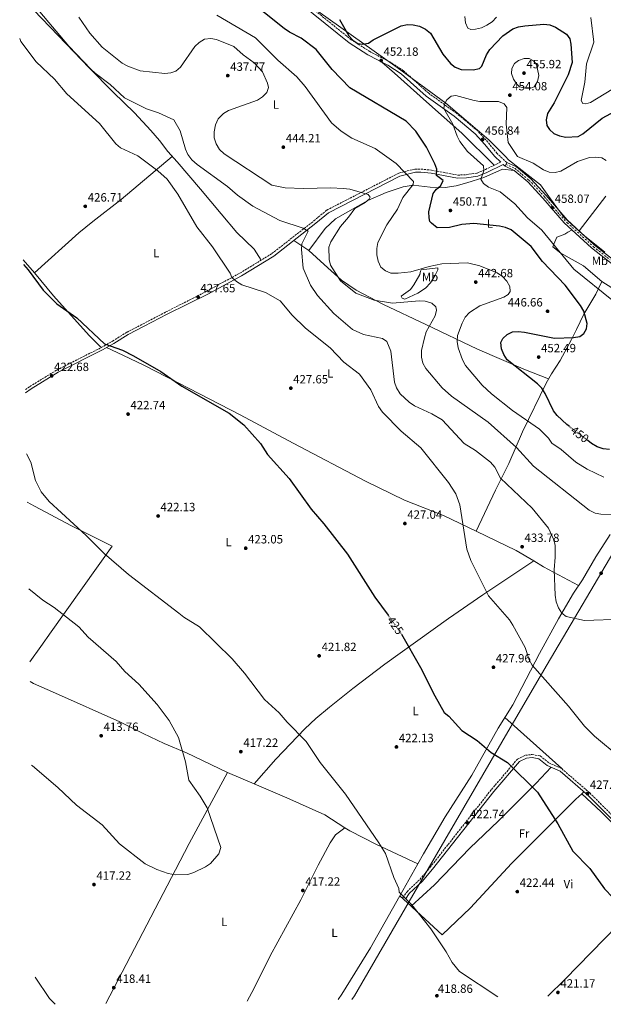
# Model space of a CAD drawing. Units: metres. Extents: x 615184 to 618682, y 4673859 to 4676228.
# Drawn here: x 615209 to 615696, y 4673859 to 4674681 of the extents above; entities that cross this region are included whole.
import ezdxf
from ezdxf.enums import TextEntityAlignment as Align

# ---------------------------------------------------------------- set-up
doc = ezdxf.new("R2010")
doc.units = ezdxf.units.M
doc.header["$MEASUREMENT"] = 0
for name, pattern in [('DGN Style 3', [2.435890702152634, 1.739921930109024, -0.6959687720436097]), ('DGN Style 4', [2.7856150101045474, 1.391937544087219, -0.6959687720436097, 0.001739921930109024, -0.6959687720436097]), ('DGN Style 5', [1.217945351076317, 0.5219765790327072, -0.6959687720436097])]:
    doc.linetypes.add(name, pattern=pattern)
for name, color, linetype, lineweight in [('Camino', 7, 'DGN Style 3', 0), ('Cota de curva de nivel directora', 7, 'Continuous', 0), ('Cota de punto acotado terreno', 7, 'Continuous', 0), ('Curva de nivel directora', 30, 'Continuous', 30), ('Curva de nivel directora no vista', 30, 'DGN Style 5', 30), ('Curva de nivel intermedia', 30, 'Continuous', 0), ('Eje pista sin pavimentar', 7, 'DGN Style 4', 0), ('Etiqueta de uso rústico', 92, 'Continuous', 0), ('Límite de municipio', 7, 'Continuous', 0), ('Línea de cambio de uso (parcela vista)', 92, 'Continuous', 0), ('Línea de pista sin pavimentar', 7, 'Continuous', 0), ('Margen derecho', 7, 'Continuous', 0), ('Pista sin pavimentar', 9, 'Continuous', 0), ('Punto acotado terreno (símbolo)', 7, 'Continuous', 0)]:
    doc.layers.add(name, color=color, linetype=linetype, lineweight=lineweight)
doc.styles.add('Style-Arial', font='arial.ttf')

# ---------------------------------------------------------------- blocks, each defined once
blk = doc.blocks.new('5PATER')
at = {"layer": 'Punto acotado terreno (símbolo)', "linetype": 'Continuous', "lineweight": 0}
h = blk.add_hatch(color=51, dxfattribs=at)
edge = h.paths.add_edge_path()
edge.add_ellipse((0, 0), major_axis=(-0.1095731443231308, -0.1110710700762829), ratio=0.9994222409660317, start_angle=0, end_angle=360)

msp = doc.modelspace()

# ---------------------------------------------------------------- linework, layer by layer
at = {"layer": 'Camino', "color": 7, "linetype": 'DGN Style 3', "lineweight": 0}
for points in [[(615615.0100000014, 4674561.750000001, 455.5800000000018), (615606.9200000021, 4674569.25, 456.1499999999943), (615599.1799999995, 4674578.810000001, 456.5700000000071), (615590.8099999988, 4674588.06, 456.199999999997), (615572.9499999997, 4674602.95, 454.9700000000012), (615549.8400000001, 4674619.489999998, 453.7400000000054), (615528.7899999992, 4674638.370000001, 453.1300000000047), (615517.2800000003, 4674645.79, 452.8200000000069), (615500.7600000022, 4674654.350000002, 450.5399999999936), (615485.1999999987, 4674664.170000002, 449.6699999999983), (615445.4200000014, 4674696.250000001, 451.2899999999937)], [(615213.3899999995, 4674372.199999999, 421.5299999999989), (615217.0899999987, 4674374.820000002, 421.3899999999995), (615239.5100000021, 4674388.570000002, 423.4100000000035), (615276.6899999998, 4674407.31, 423.4100000000035), (615286.0700000009, 4674412.66, 424.5700000000071), (615298.1299999974, 4674420.199999999, 424.9600000000065), (615311.5100000018, 4674426.980000001, 424.5099999999948), (615330.5699999989, 4674437.02, 425.7400000000052), (615364.4299999997, 4674454.300000002, 427.550000000003), (615392.3799999984, 4674469.420000004, 430.1399999999995), (615419.0199999994, 4674485.780000002, 432.6499999999942), (615454.0200000001, 4674513.050000002, 435.8300000000018), (615464.7800000003, 4674522.050000003, 437.3600000000006), (615524.8399999996, 4674552.949999999, 445.2599999999947), (615538.4099999995, 4674556.239999999, 447.1699999999984), (615543.3299999969, 4674556.250000001, 447.979999999996), (615552.2199999985, 4674555.360000002, 449.0099999999949), (615573.9800000001, 4674551.239999999, 452.3300000000017), (615581.0299999998, 4674551.520000001, 453.1000000000058), (615590.2099999997, 4674552.980000001, 453.9199999999983), (615597.1700000024, 4674555.859999999, 454.8399999999967), (615609.98, 4674562.13, 455.179999999993)], [(615528.399999998, 4673948.350000002, 420.0000000000001), (615531.760000002, 4673953.25, 420.1499999999942), (615542.5699999991, 4673963.460000001, 420.5299999999989), (615551.0699999996, 4673973.61, 421.1300000000047), (615602.2399999973, 4674038.550000002, 424.1699999999984), (615623.9799999989, 4674063.890000002, 425.8399999999965), (615630.6199999996, 4674067.080000004, 426.2200000000012), (615636.2600000012, 4674067.690000001, 426.6699999999984), (615642.8700000006, 4674066.570000002, 426.9799999999959), (615650.0900000002, 4674060.770000001, 426.9799999999959), (615660.7899999978, 4674055.91, 427.509999999995), (615684.2800000019, 4674035.61, 427.3600000000007), (615731.129999999, 4673988.830000003, 427.1300000000048), (615780.4400000017, 4673941.800000002, 427.9600000000063), (615817.2500000005, 4673906.11, 428.0399999999937), (615833.3199999993, 4673890.510000004, 427.1300000000048), (615851.2299999997, 4673872.910000001, 427.5800000000019), (615853.629999998, 4673870.66, 427.6699999999984), (615854.8599999996, 4673869.489999999, 427.7100000000065)]]:
    msp.add_polyline3d(points, dxfattribs=at)
at = {"layer": 'Curva de nivel directora', "color": 30, "linetype": 'Continuous', "lineweight": 30, "flags": 128}
for points, elevation in [([(615667.2699999998, 4674341.430000001), (615665.01, 4674343.15), (615657.1299999988, 4674350.689999999), (615653.9799999995, 4674354.57), (615647.1199999996, 4674368.949999999), (615644.129999999, 4674373.480000002), (615640.7299999993, 4674377.160000001), (615615.4099999992, 4674396.980000001), (615612.4099999996, 4674401.58), (615610.7199999997, 4674406.350000001), (615610.1599999988, 4674411.59), (615611.769999998, 4674414.9), (615615.2899999986, 4674418.09), (615619.7599999988, 4674420.32), (615624.5299999987, 4674420.710000002), (615629.7500000001, 4674420.28), (615654.7699999985, 4674415.040000001), (615670.7700000001, 4674415.670000001), (615675.8300000007, 4674416.550000002), (615679.2199999992, 4674419.060000001), (615681.5500000004, 4674422.910000001), (615682.0199999998, 4674427.310000002), (615679.3399999999, 4674437.590000002), (615676.6199999996, 4674442.340000002), (615663.669999999, 4674459.36), (615644.9200000003, 4674479.000000001), (615635.4499999998, 4674491.650000001), (615618.5699999997, 4674505.690000001), (615613.9499999996, 4674507.600000001), (615608.9499999996, 4674508.680000001), (615587.4999999985, 4674510.830000003), (615577.3599999996, 4674510.09), (615567.1799999984, 4674507.369999999), (615556.91, 4674507.350000001), (615552.0899999987, 4674511.060000002), (615550.8599999994, 4674512.57), (615550.0999999995, 4674515.66), (615550.0700000003, 4674520.66), (615553.66, 4674535.880000002), (615556.1799999991, 4674539.2), (615560.0999999996, 4674542.650000001), (615561.919999999, 4674546.630000001), (615556.4099999993, 4674550.77), (615556.6500000008, 4674556.050000002), (615555.0599999994, 4674560.570000002), (615548.0199999985, 4674574.660000003), (615539.1600000004, 4674587.82), (615530.9599999995, 4674596.300000001), (615484.0099999995, 4674624.060000001), (615469.2499999985, 4674639.29), (615455.8499999986, 4674656.08), (615443.5499999984, 4674665.58), (615433.6899999991, 4674670.5), (615429.3899999985, 4674673.560000001), (615396.3799999993, 4674699.99)], 450), ([(615475.4499999988, 4674681.100000001), (615483.1099999989, 4674667.54), (615486.5599999999, 4674663.79), (615490.7699999989, 4674661), (615494.7599999986, 4674660.41), (615499.6400000004, 4674661.470000002), (615503.5999999987, 4674664.25), (615526.8099999989, 4674675.870000001), (615532.0199999991, 4674676.930000001), (615537.0199999991, 4674676.730000001), (615542.2699999996, 4674675.570000002), (615547.2299999995, 4674672.970000002), (615551.3499999989, 4674669.690000001)], 450), ([(615551.3499999989, 4674669.690000001), (615561.7000000001, 4674652.210000002), (615568.1299999984, 4674644.310000002), (615572.0299999987, 4674641.189999999), (615576.9399999996, 4674639.5), (615586.98, 4674639.100000001), (615592.1399999987, 4674640.080000001), (615594.079999999, 4674642.170000001), (615598.2000000007, 4674651.74), (615600.9099999996, 4674655.939999999), (615611.7500000002, 4674667.570000002), (615620.159999999, 4674673.190000001), (615624.8300000004, 4674674.970000003), (615630.1700000003, 4674675.850000001), (615645.8899999983, 4674677.130000002), (615650.8700000005, 4674676.690000001), (615655.7099999995, 4674674.640000002), (615664.8600000005, 4674668.890000001), (615667.5699999994, 4674665.090000001), (615668.4999999992, 4674660.52), (615669.4299999991, 4674645.160000003), (615666.2599999995, 4674634.910000001), (615654.4499999988, 4674611.420000002), (615648.9999999995, 4674602.53), (615647.739999999, 4674597.42), (615648.4499999996, 4674592.520000001), (615650.62, 4674589.430000001), (615654.3300000004, 4674586.09), (615659.1099999992, 4674583.930000001), (615664.2099999998, 4674582.830000001), (615674.4400000003, 4674583.58), (615678.3799999988, 4674585.750000001), (615694.5900000005, 4674598.609999999), (615712.5599999991, 4674608.380000002)], 450), ([(615211.6799999997, 4674476.670000002), (615215.6899999996, 4674472.120000001), (615228.1699999986, 4674455.150000001), (615239.6999999998, 4674443.850000001), (615256.2600000004, 4674432.080000003), (615279.41, 4674410.440000001), (615294.2899999997, 4674405.060000001), (615303.4599999984, 4674400.49), (615326.2999999997, 4674387.230000001), (615343.8599999994, 4674375.090000002), (615383.2799999989, 4674352.600000001), (615395.4699999996, 4674342.770000001), (615409.4899999986, 4674327.12), (615415.2699999989, 4674317.940000001), (615433.5199999991, 4674298.17), (615451.6699999988, 4674272.4), (615462.3499999985, 4674260.29), (615482.17, 4674234.900000001), (615505.0299999992, 4674199.130000001), (615515.9399999991, 4674183.9)], 425), ([(615700.5999999987, 4674322.189999999), (615695.3799999994, 4674322.9), (615690.3399999992, 4674324.529999999), (615685.6699999999, 4674327.340000001), (615682.5099999993, 4674329.770000001)], 450), ([(615527.1199999995, 4674168.270000001), (615527.209999999, 4674168.140000001), (615543.0699999998, 4674140.410000001), (615554.8499999992, 4674116.66), (615562.6599999989, 4674102.830000001), (615566.5599999994, 4674099.609999999), (615577.5000000005, 4674087.810000001), (615590.3899999985, 4674079.27), (615602.0499999995, 4674069.360000002), (615615.5700000002, 4674061.010000001), (615640.7000000002, 4674036.400000001), (615657.6599999985, 4674009.880000001), (615670.1699999989, 4673987.12), (615684.4099999992, 4673972.45), (615696.4799999992, 4673955.640000002), (615703.3500000001, 4673948.390000001), (615713.8499999989, 4673939.390000002), (615731.9600000004, 4673923.420000002), (615772.3899999983, 4673875.780000002), (615783.3000000003, 4673868.310000001)], 425)]:
    msp.add_lwpolyline(points, dxfattribs=dict(at, elevation=elevation))
at = {"layer": 'Curva de nivel directora no vista', "color": 30, "linetype": 'DGN Style 5', "lineweight": 30, "flags": 128}
for points, elevation in [([(615682.5099999993, 4674329.770000001), (615667.2699999998, 4674341.430000001)], 450), ([(615515.9399999991, 4674183.9), (615527.1199999995, 4674168.270000001)], 425)]:
    msp.add_lwpolyline(points, dxfattribs=dict(at, elevation=elevation))
at = {"layer": 'Curva de nivel intermedia', "color": 30, "linetype": 'Continuous', "lineweight": 0, "flags": 128}
for points, elevation in [([(615225.4800000018, 4674687.569999999), (615249.5000000012, 4674658.749999999), (615267.9300000002, 4674639.769999998), (615271.4400000017, 4674636.21), (615284.2000000001, 4674626.71), (615296.1300000015, 4674615.609999998), (615314.3700000006, 4674606.470000001), (615324.3399999995, 4674603.300000001), (615337.1400000004, 4674597.42), (615342.4500000011, 4674588.31), (615346.8800000013, 4674572.9), (615349.0000000002, 4674568.37), (615352.1800000009, 4674564.060000001), (615356.5500000007, 4674559.99), (615381.9800000002, 4674541.720000001), (615390.3700000012, 4674534.48), (615403.2400000013, 4674525.249999999), (615420.9599999996, 4674515.829999999), (615425.5700000008, 4674513.310000001), (615445.0800000017, 4674507.060000001), (615449.350000001, 4674504.460000002), (615443.9400000017, 4674493.789999999), (615443.8500000001, 4674489.26), (615445.2000000002, 4674473.67), (615451.2199999995, 4674459.349999999), (615457.1300000015, 4674450.890000001), (615470.7500000005, 4674435.720000001), (615486.2500000015, 4674422.350000001), (615495.560000001, 4674418.09), (615511.2499999999, 4674414.989999999), (615514.8700000007, 4674412.49), (615518.1699999999, 4674404.199999998), (615521.2200000009, 4674378.410000001), (615523.0000000001, 4674373.739999999), (615526.1699999997, 4674368.810000001), (615533.6399999995, 4674361.630000001), (615537.9500000012, 4674358.56), (615552.5800000007, 4674352.02), (615561.1900000004, 4674346.869999998), (615579.5600000013, 4674327.279999998), (615588.8100000005, 4674321.55), (615601.2800000006, 4674311.769999999), (615605, 4674307.439999999), (615609.6200000001, 4674298.38), (615636.0900000012, 4674273.369999998), (615649.7999999997, 4674256.630000001), (615654.0900000012, 4674247.519999999), (615655.2699999993, 4674242.449999999), (615655.4300000002, 4674232.349999999), (615654.4000000019, 4674221.84), (615655.4000000011, 4674200.59), (615656.2400000015, 4674195.09), (615658.1000000011, 4674190.249999999), (615660.8400000016, 4674185.800000001), (615664.6400000014, 4674182.98), (615679.9099999998, 4674179.459999999), (615711.2000000001, 4674180.760000001)], 435.0000000000001), ([(615257.9900000005, 4674683.01), (615267.1400000012, 4674669.749999999), (615277.49, 4674657.92), (615294.16, 4674644.619999998), (615298.8300000015, 4674642.260000001), (615309.0500000007, 4674638.119999998), (615329.6900000004, 4674636.009999999), (615334.6600000015, 4674636.539999999), (615338.9599999997, 4674637.869999998), (615342.6900000003, 4674641.199999998), (615354.7699999993, 4674658.51), (615358.3700000001, 4674661.99), (615362.6500000004, 4674664.67), (615367.9400000012, 4674665.359999998), (615372.9099999999, 4674664.429999999), (615387.3899999994, 4674658.470000001), (615395.0499999993, 4674651.619999999), (615404.1800000002, 4674644.929999999), (615411.2099999997, 4674637.399999999), (615415.4800000011, 4674627.91), (615416.1600000006, 4674624.260000001), (615414.7000000011, 4674620.119999998), (615411.3000000014, 4674616.46), (615407.0099999999, 4674613.88), (615382.8099999996, 4674605.220000002), (615378.5300000014, 4674602.710000001), (615374.1200000015, 4674598.119999998), (615371.940000002, 4674593.140000001), (615370.8700000015, 4674587.409999999), (615370.9299999997, 4674582.4), (615372.4900000019, 4674577.359999999), (615375.2600000014, 4674572.710000001), (615379.2500000012, 4674569.08), (615419.0500000007, 4674542.75), (615429.9800000008, 4674540.689999999), (615445.4000000014, 4674539.949999999), (615468.2400000005, 4674540.699999998), (615478.510000001, 4674540.169999998), (615484.07, 4674539.429999999), (615499.2500000013, 4674535.15), (615500.9500000001, 4674532.939999999), (615500.150000002, 4674531.160000001), (615496.9400000002, 4674528.329999999), (615488.0900000011, 4674523.42), (615483.0599999996, 4674516.179999998), (615476.2100000011, 4674508.440000001), (615468.1599999999, 4674495.670000001), (615466.420000001, 4674490.970000001), (615466.7500000017, 4674480.82), (615467.9800000011, 4674475.970000001), (615476.3200000006, 4674462.980000001), (615488.9800000007, 4674452.640000001), (615504.2600000004, 4674446.890000001), (615519.7600000014, 4674444.449999999), (615541.9000000008, 4674446.279999999), (615546.8899999997, 4674445.989999999), (615552.4000000017, 4674444.349999999), (615555.890000001, 4674441.269999999), (615556.2999999998, 4674438.57), (615555.2500000015, 4674433.680000001), (615547.7500000002, 4674420.32), (615546.3399999999, 4674415.529999998), (615543.9200000013, 4674404.989999999), (615543.7300000014, 4674399.42), (615545.0700000003, 4674394.32), (615547.4599999997, 4674389.709999999), (615561.13, 4674373.720000002), (615568.8100000002, 4674366.679999998), (615599.4800000013, 4674344.949999998), (615623.1299999994, 4674324), (615637.2000000001, 4674308.470000001), (615683.6600000004, 4674271.529999998), (615688.6700000018, 4674269.03), (615693.6000000003, 4674268.179999998), (615703.9800000006, 4674268.140000001)], 440), ([(615373.0000000015, 4674684.57), (615405.3899999993, 4674665.77), (615424.0500000009, 4674647.210000001), (615439.7300000007, 4674633.259999999), (615446.91, 4674625.17), (615468.7000000009, 4674594.74), (615476.7100000017, 4674587.8), (615485.6799999992, 4674582.02), (615505.2000000014, 4674573.529999998), (615522.7000000007, 4674560.810000001), (615537.1700000011, 4674546), (615536.9499999998, 4674543.369999999), (615528.2700000006, 4674532.430000001), (615523.6900000008, 4674522.689999999), (615514.9500000012, 4674509.71), (615507.3899999995, 4674494.989999998), (615506.5400000003, 4674490.060000001), (615506.6900000023, 4674484.640000001), (615507.5900000008, 4674479.329999999), (615510.0200000004, 4674474.529999998), (615513.6799999994, 4674471.369999999), (615518.3300000008, 4674469.499999999), (615524.3600000013, 4674469.3), (615534.9699999995, 4674470.38), (615550.1599999998, 4674474.899999999), (615560.7900000003, 4674477.099999999), (615582.0900000016, 4674478.149999999), (615592.520000001, 4674475.399999999), (615606.9800000003, 4674469.729999999), (615611.490000001, 4674466.680000001), (615614.98, 4674462.65), (615617.5500000005, 4674458.27), (615617.8000000007, 4674454.159999998), (615616.1300000012, 4674451.67), (615612.5599999994, 4674449.390000001), (615592.55, 4674442.16), (615583.7600000012, 4674436.65), (615580.1500000014, 4674432.550000001), (615577.6400000014, 4674427.810000001), (615574.0100000014, 4674417.380000001), (615573.7200000008, 4674412.380000001), (615574.4600000007, 4674407.05), (615578.0800000017, 4674397.019999999), (615580.6299999999, 4674392.380000001), (615594.4100000019, 4674375.890000001), (615602.310000001, 4674368.58), (615619.760000001, 4674354.680000001), (615642.2100000012, 4674339.21), (615649.850000001, 4674331.749999999), (615652.5700000012, 4674327.550000002), (615660.41, 4674322.300000001), (615672.5400000004, 4674311.55), (615682.0600000002, 4674305.81), (615695.9299999994, 4674299.08)], 445), ([(615580.1200000001, 4674683.48), (615580.4300000009, 4674678.300000001), (615582.5099999995, 4674673.970000001), (615584.880000001, 4674672.88), (615588.92, 4674672.960000001), (615593.7900000005, 4674674.08), (615598.280000001, 4674676.289999999), (615602.8000000005, 4674679.239999999), (615606.530000001, 4674683.100000001)], 445), ([(615685.0599999996, 4674682.730000001), (615687.6500000004, 4674662.119999997), (615681.3700000016, 4674644.08), (615680.0400000017, 4674628.659999999), (615677.0399999998, 4674613.390000001), (615678.5000000016, 4674611.079999999), (615680.9200000003, 4674610.65), (615684.8000000004, 4674611.88), (615702.7000000019, 4674622.689999999)], 445), ([(615208.5900000005, 4674665.359999998), (615209.600000001, 4674662.84), (615222.3000000013, 4674645.890000001), (615237.5300000017, 4674631.289999999), (615247.9400000009, 4674619.16), (615275.2600000015, 4674594.170000001), (615288.8200000002, 4674577.349999999), (615292.6, 4674574.080000001), (615307.2300000014, 4674567.23), (615323.85, 4674554.76), (615331.6700000009, 4674547.75), (615340.6200000005, 4674535.380000001), (615356.420000001, 4674507.949999998), (615369.4800000011, 4674491.41), (615384.2700000014, 4674469.26), (615385.6500000004, 4674465.8), (615389.4000000011, 4674462.489999999), (615393.8800000004, 4674459.749999999), (615413.7199999999, 4674453.279999998), (615425.8700000005, 4674446.239999999), (615435.8400000016, 4674434.470000002), (615447.0300000008, 4674423.519999999), (615467.7599999999, 4674406.980000001), (615479.1600000014, 4674395.21), (615492.0000000005, 4674385), (615501.5300000012, 4674371.970000001), (615508.0300000011, 4674358.06), (615511.3100000002, 4674353.27), (615526.9400000006, 4674337.560000001), (615543.3600000005, 4674323.710000001), (615566.3, 4674294.83), (615572.400000002, 4674285.38), (615575.8300000008, 4674276.010000001), (615581.7899999998, 4674239.109999999), (615584.9100000003, 4674229.51), (615599.820000001, 4674200.130000001), (615617.1900000006, 4674180.05), (615620.1600000013, 4674175.680000001), (615630.4200000007, 4674156.949999999), (615633.6600000017, 4674146.71), (615636.2200000009, 4674142.17), (615666.4699999996, 4674107.970000001), (615679.9600000011, 4674091.25), (615688.2100000012, 4674082.929999999), (615709.5700000006, 4674065.09)], 430), ([(615635.0600000009, 4674623.76), (615630.5300000003, 4674623.769999999), (615625.6700000009, 4674624.929999999), (615623.4400000002, 4674627.05), (615620.4699999996, 4674631.199999998), (615618.8600000005, 4674636.009999999), (615619.2600000004, 4674640.28), (615621.3700000005, 4674644.289999997), (615624.7200000009, 4674646.84), (615629.4000000014, 4674648.65), (615633.6900000008, 4674648.499999999), (615637.3499999997, 4674646.699999999), (615639.8399999997, 4674643.59), (615641.6900000004, 4674634.33), (615640.5400000016, 4674629.279999998), (615637.9700000011, 4674625), (615635.0600000009, 4674623.76)], 455), ([(615703.9300000013, 4674446.159999999), (615670.8300000007, 4674472.689999999), (615644.280000001, 4674505.390000002), (615632.2800000003, 4674515.55), (615621.650000002, 4674527.15), (615609.4500000002, 4674537.390000001), (615599.8099999998, 4674541.21), (615595.5899999999, 4674544.17), (615593.3900000004, 4674547.75), (615595.8600000005, 4674554.739999999), (615595.6800000014, 4674559.02), (615582.1400000007, 4674570.92), (615575.8300000008, 4674579.179999999), (615573.4800000016, 4674583.59), (615569.920000001, 4674593.660000001), (615562.5200000004, 4674606.899999999), (615562.8900000014, 4674610.390000002), (615564.9700000001, 4674614.140000001), (615568.5900000011, 4674617.000000001), (615572.3500000007, 4674617.56), (615587.6900000006, 4674613.369999998), (615592.6399999994, 4674612.600000001), (615608.1900000018, 4674612.710000001), (615612.6800000002, 4674610.680000001), (615615.0899999996, 4674607.689999999), (615614.4500000003, 4674593.71), (615616.1900000015, 4674578.48), (615623.8499999992, 4674566.859999998), (615637.1100000006, 4674561.269999999), (615645.7000000004, 4674555.529999998), (615650.4400000012, 4674553.59), (615655.2300000011, 4674553.460000001), (615660.1100000006, 4674554.560000001), (615673.8900000005, 4674562.59), (615683.9100000008, 4674565.92), (615689.2500000006, 4674566.32), (615694.2100000004, 4674565.71), (615698.0000000015, 4674563.390000001)], 455), ([(615214.2700000001, 4674318.529999998), (615217.9100000013, 4674311.749999999), (615221.8099999995, 4674296.480000001), (615226.3899999993, 4674287.01), (615233.2600000004, 4674278.789999999), (615263.9800000006, 4674250.519999998), (615279.000000001, 4674235.390000001), (615299.2800000008, 4674218.01), (615341.4299999997, 4674185.67), (615345.5300000012, 4674182.269999999), (615358.6000000003, 4674174.249999999), (615385.9099999998, 4674147.57), (615396.2000000007, 4674135.46), (615412.9300000009, 4674113.57), (615425.0000000009, 4674102.520000001), (615431.7900000013, 4674094.569999999), (615447.6600000011, 4674078.619999999), (615459.2000000014, 4674060.960000001), (615480.5200000005, 4674034.51), (615508.1000000003, 4673994.119999998), (615513.7100000007, 4673984.970000001), (615520.7600000005, 4673965.060000001), (615524.9300000013, 4673955.890000001), (615525.2599999999, 4673952.949999998), (615535.7699999998, 4673942.289999999), (615551.5099999999, 4673922.36), (615564.370000001, 4673903.119999999), (615569.3300000009, 4673894.269999999), (615575.5800000007, 4673886.689999999), (615607.4699999999, 4673865.380000001)], 420), ([(615218.5199999993, 4674058.880000001), (615219.1600000008, 4674058.23), (615240.4000000017, 4674040.239999999), (615256.0800000015, 4674025.33), (615277.4400000009, 4674008.899999999), (615292.0000000009, 4673993.09), (615313.1900000004, 4673976.569999999), (615322.8799999999, 4673971.76), (615332.3900000006, 4673968.480000001), (615338.4800000014, 4673967.359999998), (615348.9800000001, 4673967.689999999), (615353.9100000008, 4673969.130000001), (615363.5800000003, 4673973.92), (615367.6600000017, 4673976.810000001), (615374.66, 4673984.8), (615376.4600000016, 4673989.99), (615364.9000000014, 4674023.320000002), (615359.2999999999, 4674032.81), (615349.74, 4674046.27), (615346.8900000001, 4674061.640000001), (615341.1700000004, 4674082.019999999), (615333.2199999997, 4674096.099999999), (615323.3100000012, 4674109.330000001), (615307.930000001, 4674126.42), (615296.3300000003, 4674136.850000001), (615289.1900000012, 4674145.25), (615265.6300000001, 4674165.65), (615257.8800000009, 4674174.32), (615237.3799999997, 4674190.419999998), (615227.9500000017, 4674196.46), (615216.1100000021, 4674205.96)], 415), ([(615238.1100000006, 4673859.25), (615233.5799999998, 4673863.98), (615221.4200000005, 4673881.939999999)], 420.0000000000001)]:
    msp.add_lwpolyline(points, dxfattribs=dict(at, elevation=elevation))
at = {"layer": 'Eje pista sin pavimentar', "color": 7, "linetype": 'DGN Style 4', "lineweight": 0}
msp.add_polyline3d([(615614.2812740745, 4674560.169432981, 455.5801999999967), (615621.6499999977, 4674556.890000002, 456.4799999999959), (615627.5799999975, 4674551.91, 456.6600000000037), (615633.3399999999, 4674547.110000002, 456.5700000000071), (615635.7800000006, 4674544.790000001, 456.7400000000052), (615646.3900000011, 4674533.160000001, 457.729999999996), (615658.9499999983, 4674518.449999999, 458.0399999999938), (615665.4200000013, 4674511.370000003, 458.0700000000069), (615678.2800000004, 4674499.830000003, 458.7899999999936), (615687.4299999991, 4674491.350000002, 458.9499999999973), (615701.3299999973, 4674480.430000001, 458.8300000000019)], dxfattribs=at)
at = {"layer": 'Límite de municipio', "color": 7, "linetype": 'Continuous', "lineweight": 0}
for points in [[(615457.3200000003, 4674688.09, 450.85), (615523.4499999993, 4674641.100000001, 452.87), (615564.1099999994, 4674611.27, 455), (615599.9600000009, 4674580.680000001, 456.41), (615613.8200000003, 4674566.680000001, 455.56), (615616.3999999985, 4674564.080000003, 455.44), (615643.1099999994, 4674543.039999999, 456.81), (615651.5500000007, 4674531.41, 457.66), (615662.7399999984, 4674515.969999999, 458.02), (615678.3599999994, 4674501.760000002, 459.17), (615696.9100000003, 4674486.989999998, 458.66)], [(615710.6400000006, 4674247.84, 439.62), (615648.5899999999, 4674142.930000001, 429.9), (615620.6499999985, 4674094.809999999, 427.31), (615619.7800000012, 4674093.330000003, 427.17), (615617.8599999994, 4674090.02, 426.97), (615533.620000001, 4673944.969999999, 420.02), (615487.8900000006, 4673866.239999998, 416.4600000000001), (615485.6000000016, 4673863.359999999, 416.32)]]:
    msp.add_polyline3d(points, dxfattribs=at)
at = {"layer": 'Línea de cambio de uso (parcela vista)', "color": 92, "linetype": 'Continuous', "lineweight": 0, "extrusion": (-0.1409196922128372, 0.0916867082566798, 0.9857662947553512), "elevation": 342289.5692971976, "flags": 128}
msp.add_lwpolyline([(-4253806.760991464, -2004407.046411533), (-4253806.760991463, -2004391.700359923)], dxfattribs=at)
at = {"layer": 'Línea de cambio de uso (parcela vista)', "color": 92, "linetype": 'Continuous', "lineweight": 0, "extrusion": (0.01986418453516389, -0.02290047539123536, 0.9995403855770953), "elevation": -94403.45104511261, "flags": 128}
msp.add_lwpolyline([(3527702.810004582, 3126604.132244193), (3527702.810004582, 3126589.947988836)], dxfattribs=at)
at = {"layer": 'Línea de cambio de uso (parcela vista)', "color": 92, "linetype": 'Continuous', "lineweight": 0, "extrusion": (0.09988557414201799, 0.3067116105058061, 0.9465468081712887), "elevation": 1495543.155593685, "flags": 128}
msp.add_lwpolyline([(862039.0822617417, -4387216.407739877), (862055.6308539391, -4387220.427066258), (862092.4031015178, -4387225.664436094)], dxfattribs=at)
at = {"layer": 'Línea de cambio de uso (parcela vista)', "color": 92, "linetype": 'Continuous', "lineweight": 0, "extrusion": (-0.07210988501576722, -0.04724441551944275, 0.9962771349806434), "elevation": -264792.6278149771, "flags": 128}
msp.add_lwpolyline([(-3572425.337881904, 3065141.205520244), (-3572425.337881904, 3065141.202040301)], dxfattribs=at)
at = {"layer": 'Línea de cambio de uso (parcela vista)', "color": 92, "linetype": 'Continuous', "lineweight": 0, "extrusion": (-0.1736509737764182, -0.1446818771682613, 0.9741213957847193), "elevation": -782760.8882342887, "flags": 128}
msp.add_lwpolyline([(-3197002.322243881, 3375462.021579903), (-3197033.0729915, 3375449.279652225), (-3197042.02031664, 3375446.078685324)], dxfattribs=at)
at = {"layer": 'Línea de cambio de uso (parcela vista)', "color": 92, "linetype": 'Continuous', "lineweight": 0, "extrusion": (0.01432840888618283, -0.01293465373971548, 0.9998136783578349), "elevation": -51209.85460953568, "flags": 128}
msp.add_lwpolyline([(615591.472024102, 4673784.519001234), (615544.1692541427, 4673827.212572814)], dxfattribs=at)
at = {"layer": 'Línea de cambio de uso (parcela vista)', "color": 92, "linetype": 'Continuous', "lineweight": 0, "extrusion": (-0.02491065787917556, 0.01063797197459784, 0.9996330790226455), "elevation": 34809.92121596457, "flags": 128}
msp.add_lwpolyline([(-4540185.162595895, -1269240.137880063), (-4540185.162595895, -1269215.867964093)], dxfattribs=at)
at = {"layer": 'Línea de cambio de uso (parcela vista)', "color": 92, "linetype": 'Continuous', "lineweight": 0, "extrusion": (-0.02613374042300497, -0.02920831148687807, 0.9992316558994658), "elevation": -152185.6131139661, "flags": 128}
msp.add_lwpolyline([(-2658002.447105775, 3890663.759769352), (-2658002.447105775, 3890663.757217881)], dxfattribs=at)
at = {"layer": 'Línea de cambio de uso (parcela vista)', "color": 92, "linetype": 'Continuous', "lineweight": 0, "extrusion": (-0.01512205776700038, 0.01425794173430697, 0.9997839939038795), "elevation": 57758.60359781202, "flags": 128}
msp.add_lwpolyline([(615613.5757408178, 4673686.436334152), (615613.5722397062, 4673686.439634488)], dxfattribs=at)
at = {"layer": 'Línea de cambio de uso (parcela vista)', "color": 92, "linetype": 'Continuous', "lineweight": 0, "extrusion": (-0.1429459854824582, -0.1302431350301962, 0.9811234229249423), "elevation": -696350.755275102, "flags": 128}
msp.add_lwpolyline([(-3040329.157421269, 3535131.578352046), (-3040329.157421269, 3535134.110637818)], dxfattribs=at)
at = {"layer": 'Línea de cambio de uso (parcela vista)', "color": 92, "linetype": 'Continuous', "lineweight": 0, "extrusion": (-0.02151155263447635, -0.03812997273826865, 0.9990412195111037), "elevation": -191039.1533063353, "flags": 128}
msp.add_lwpolyline([(-1760504.184722747, 4369073.870727237), (-1760504.184722748, 4369104.590607965)], dxfattribs=at)
at = {"layer": 'Línea de cambio de uso (parcela vista)', "color": 92, "linetype": 'Continuous', "lineweight": 0, "extrusion": (-0.03841048335632823, 0.03427996659634019, 0.998673880032159), "elevation": 136999.3005406444, "flags": 128}
msp.add_lwpolyline([(-3897005.729493021, -2649387.658739269), (-3897005.729493021, -2649374.936049883)], dxfattribs=at)
at = {"layer": 'Línea de cambio de uso (parcela vista)', "color": 92, "linetype": 'Continuous', "lineweight": 0}
for points in [[(615209.5690000001, 4674702.339199999, 432.6781999999948), (615220.4699999997, 4674688.859999999, 433.070000000007), (615247.4699999997, 4674660.810000001, 433.7799999999989), (615266.5899999999, 4674640.83, 433.3600000000006), (615286.6900000004, 4674620.42, 434.5200000000041), (615304.4800000006, 4674603.15, 433.4700000000012), (615318.1100000005, 4674588.57, 432.1199999999953), (615325.1600000003, 4674580.140000001, 432.0299999999989), (615332.2100000001, 4674570.970000001, 433.3600000000006), (615339.9500000002, 4674562.230000001, 432.5800000000018), (615359.4800000006, 4674539.529999999, 434.5500000000029), (615376.5899999999, 4674519.039999999, 433.1499999999942), (615389.8200000003, 4674503.369999999, 433.4600000000065), (615404.1200000001, 4674489.359999999, 432.3399999999965), (615410.04, 4674480.27, 431.9199999999983)], [(615604.3799999999, 4674559.390000001, 454.9100000000035), (615577.4400000004, 4674586.310000001, 454.6300000000047), (615548.0800000001, 4674612.51, 454.3000000000029), (615521.2999999998, 4674636.230000001, 451.8099999999977), (615510.7699999996, 4674645.619999999, 452.4600000000065)], [(615335.9000000004, 4674566.800000001, 431.9199999999983), (615293.25, 4674530.810000001, 425.8699999999953), (615269.5899999999, 4674512.449999999, 423.5099999999948), (615257.9900000002, 4674502.939999999, 423.2799999999989), (615220.9100000003, 4674469.689999999, 424.5599999999977)], [(615449.9000000004, 4674488.359999999, 435.8999999999942), (615463.3499999996, 4674506.689999999, 437.0200000000041), (615471.9600000001, 4674514.83, 438.8300000000018), (615499.1200000001, 4674529.980000001, 440.9700000000012), (615514.3099999996, 4674536.65, 442.9900000000052), (615528.5, 4674541.480000001, 445.679999999993), (615536.8099999996, 4674542.779999999, 447.2599999999948), (615555.8499999996, 4674540.720000001, 449.3899999999995), (615563.4600000001, 4674540.939999999, 451.2299999999959), (615572.7199999997, 4674542.24, 452.7700000000041), (615581.6600000003, 4674544.74, 454.9100000000035), (615595.8799999999, 4674549.289999999, 454.9100000000035), (615611.3600000005, 4674556.140000001, 455.3999999999942), (615621.0999999996, 4674555.100000001, 456.75)], [(615675.4800000006, 4674504.67, 459.3000000000029), (615697.5499999998, 4674533.58, 455.0899999999965)], [(615694.3799999999, 4674462.51, 456.4499999999971), (615678.9299999997, 4674475.539999999, 455.5299999999989), (615660.0199999996, 4674486.15, 454.0899999999965), (615653.2999999998, 4674491.49, 454), (615654.1699999999, 4674493.5, 455.2200000000012), (615656.75, 4674499.560000001, 455.8399999999965), (615663.4900000002, 4674501.930000001, 457.0599999999977), (615665.8499999996, 4674503.550000001, 457.0599999999977), (615669.4600000001, 4674505.480000001, 459.5099999999948)], [(615449.9000000004, 4674488.359999999, 436.3399999999965), (615462.5199999996, 4674476.51, 438.0500000000029), (615477.0599999996, 4674463.630000001, 441.1199999999953), (615489.4299999997, 4674455.180000001, 441.3399999999965), (615512.1699999999, 4674443.16, 440.1100000000006), (615547.4299999997, 4674426.529999999, 439.0899999999965), (615590.6399999997, 4674406.109999999, 448.4799999999959), (615630.7000000002, 4674388.67, 450.1399999999995), (615649.7699999996, 4674381.119999999, 452.1600000000035)], [(615529.8899999997, 4674447.84, 442.3399999999965), (615527.6399999997, 4674448.449999999, 442.3399999999965), (615526.8099999996, 4674450.109999999, 442.3399999999965), (615534.5800000001, 4674455.75, 443.2599999999948), (615537.4800000006, 4674459.710000001, 444.1000000000058), (615542.4199999999, 4674468.26, 445.3999999999942), (615542.9900000002, 4674471, 445.3999999999942), (615543.6500000004, 4674472.27, 446.0200000000041), (615557.5700000003, 4674473.850000001, 445.3999999999942), (615557.4199999999, 4674472.119999999, 445.3999999999942), (615555.3499999996, 4674467.619999999, 444.9900000000052), (615551.3700000001, 4674461.33, 444.3800000000047), (615547.29, 4674456.76, 443.8699999999953), (615540.9000000004, 4674452.689999999, 442.9499999999971), (615529.8899999997, 4674447.84, 442.3399999999965)], [(615220.9100000003, 4674469.689999999, 423.4600000000065), (615236.8300000001, 4674450.470000001, 424.9700000000012), (615266.6299999999, 4674417.480000001, 425.5299999999989), (615276.6900000004, 4674407.310000001, 423.4100000000035)], [(615589.4502999998, 4674254.070599999, 430.0800000000018), (615605.5300000003, 4674288.32, 433.4799999999959), (615616.5999999996, 4674310.51, 436.6900000000023), (615628.1900000004, 4674337.02, 443.570000000007), (615647.8499999996, 4674377.67, 451.1399999999995), (615652.2000000002, 4674385.470000001, 451.8300000000018), (615659.54, 4674396.51, 451.5399999999936), (615669.0199999996, 4674413.939999999, 448.75), (615673.2199999997, 4674422.300000001, 448.570000000007), (615679.3200000003, 4674435.060000001, 450.320000000007), (615689.4100000003, 4674451.75, 454.8500000000058), (615694.3799999999, 4674462.51, 456.4499999999971)], [(615694.3799999999, 4674462.51, 455.8300000000018), (615702.5700000003, 4674457.109999999, 456.4499999999971), (615705.1500000004, 4674452.82, 456.4499999999971), (615705.4299999997, 4674450.4, 456.4499999999971), (615708.0700000003, 4674446.230000001, 455.8399999999965), (615713.54, 4674443.600000001, 456.8399999999965), (615728.7999999998, 4674457.029999999, 458.8999999999942)], [(615589.4502999998, 4674254.070599999, 429.6205999999948), (615562.1299999999, 4674267.230000001, 428.2400000000052), (615529.54, 4674279.890000001, 426.3999999999942), (615497.0099999999, 4674295.930000001, 426.3999999999942), (615436.7300000006, 4674327.640000001, 426.3699999999953), (615392.6600000003, 4674351.199999999, 424.6399999999995), (615358.6799999997, 4674368.59, 423.9700000000012), (615312.7400000002, 4674392.24, 424.5599999999977), (615294.5999999996, 4674400.91, 425.5), (615280.9900000002, 4674407.279999999, 422.7200000000012)], [(615214.9299999997, 4674278.220000001, 416.6499999999942), (615220.9199999999, 4674274.890000001, 416.5099999999948), (615251.8899999997, 4674258.539999999, 416.9499999999971), (615285.6699999999, 4674241.529999999, 420.3899999999995), (615234.75, 4674170.060000001, 412.6399999999995), (615226.0999999996, 4674157.83, 412.6100000000006), (615217.1100000005, 4674145.15, 413.4400000000023)], [(615540.8102000002, 4673976.379899999, 421.0809000000008), (615545.5099999999, 4673984.710000001, 421.5), (615563.54, 4674015.689999999, 421.5299999999989), (615585.7599999999, 4674050.550000001, 422.7200000000012), (615607.9000000004, 4674089.619999999, 425.6699999999983), (615620.0700000003, 4674109.15, 427.0099999999948), (615642.2400000002, 4674152.08, 429.8000000000029), (615658.2199999997, 4674181.02, 433.1300000000047), (615670.6299999999, 4674202.470000001, 436.6100000000006), (615678.0700000003, 4674213.57, 436.9199999999983), (615689.2699999996, 4674232.77, 437.4400000000023), (615701.3602999998, 4674251.2598, 438.6475000000065)], [(615637.4370999997, 4674229.2281, 433.7596999999951), (615595.0199999996, 4674201.050000001, 429.0200000000041), (615566.2699999996, 4674181.210000001, 426.7899999999936), (615513.3700000001, 4674143.09, 423.3300000000018), (615486.5800000001, 4674122.789999999, 422.7200000000012), (615467.0300000003, 4674107.34, 420.4400000000023), (615455.6799999997, 4674097.66, 418.8800000000047), (615446.4400000004, 4674089.130000001, 418.3500000000058), (615422.2599999999, 4674063.82, 419.8300000000018), (615404.1816999996, 4674043.161900001, 418.4300999999978)], [(615217.3799999999, 4674128.539999999, 413.320000000007), (615220.0599999996, 4674127.100000001, 413.0500000000029), (615238.3399999999, 4674118.939999999, 414.2200000000012), (615292.1399999997, 4674094.91, 414.9900000000052), (615311.6100000005, 4674085.32, 415.5899999999965), (615329.2199999997, 4674076.810000001, 415.6999999999971), (615347.6299999999, 4674069.07, 417.0299999999988), (615381.8700000001, 4674052.689999999, 417.9400000000023)], [(615651.9800000006, 4674057.17, 427.1399999999995), (615639.4299999997, 4674043.789999999, 425.3999999999942), (615608.0499999998, 4674012.279999999, 423.3399999999965), (615584.2199999997, 4673989.480000001, 422.0899999999965), (615554.5499999998, 4673958.92, 420.3999999999942), (615535.2096999995, 4673941.1897, 420.320000000007)], [(615280.5700000003, 4673859.949999999, 418.1600000000035), (615338.6699999999, 4673971.560000001, 415.2899999999936), (615350.0700000003, 4673993.51, 415.3899999999995), (615381.8700000001, 4674052.689999999, 417.9400000000023)], [(615404.1816999996, 4674043.161900001, 417.8573999999935), (615431.4199999999, 4674031.529999999, 418.6600000000035), (615463.1399999997, 4674017.300000001, 419.0399999999936), (615479.8996000001, 4674006.5296, 419.0963000000047)], [(615535.2096999995, 4673941.1897, 420.3150000000023), (615536.1500000004, 4673940.350000001, 420.3800000000047), (615561.0899999999, 4673917.220000001, 420.4199999999983), (615584.7699999996, 4673939.76, 421.1600000000035), (615618.9000000004, 4673976.850000001, 422.9499999999971), (615663.9600000001, 4674021.949999999, 425.7299999999959), (615672.6200000001, 4674030.4, 425.5800000000018), (615677.5334999999, 4674034.876700001, 426.8902999999991)], [(615846.3899999997, 4673869.350000001, 426.9900000000052), (615830.8899999997, 4673883.800000001, 426.75), (615786.2000000002, 4673927.25, 427.429999999993), (615715.04, 4673998.57, 426.75), (615693.7800000003, 4674019.75, 427.2799999999989), (615677.5334999999, 4674034.876700001, 426.8901000000042)], [(615398.4299999997, 4673861.91, 415.4499999999971), (615404.1900000004, 4673872.77, 415.25), (615417.54, 4673899.65, 415.8600000000006), (615443.2800000003, 4673946.52, 417.6999999999971), (615457.6100000005, 4673975.470000001, 417.9499999999971), (615467.5999999996, 4673993.92, 418.7100000000065), (615472.1399999997, 4674000.77, 419.6699999999983), (615479.8996000001, 4674006.5296, 419.570000000007)], [(615479.8996000001, 4674006.5296, 419.0963000000047), (615483.9600000001, 4674003.92, 419.1100000000006), (615506.25, 4673992.609999999, 419.6399999999995), (615540.8102000002, 4673976.379899999, 419.6499999999942)], [(615746.54, 4673966.99, 427.0500000000029), (615718.5099999999, 4673936.49, 424.7799999999989), (615663.5199999996, 4673879.859999999, 421.9499999999971), (615649.1799999997, 4673866.08, 421.4900000000052)], [(615474.3099999996, 4673863.17, 416.3500000000058), (615477.25, 4673867.779999999, 416.3600000000006), (615501.3300000001, 4673906.4, 417.5599999999977), (615525.7301000003, 4673949.649900001, 419.7360000000045)]]:
    msp.add_polyline3d(points, dxfattribs=at)
at = {"layer": 'Línea de pista sin pavimentar', "color": 7, "linetype": 'Continuous', "lineweight": 0, "elevation": 455.5800000000018, "flags": 128}
for points in [[(615613.5499999997, 4674558.580000003), (615614.2812740745, 4674560.169432981)], [(615614.2812740745, 4674560.169432981), (615615.0100000014, 4674561.750000001)]]:
    msp.add_lwpolyline(points, dxfattribs=at)
at = {"layer": 'Línea de pista sin pavimentar', "color": 7, "linetype": 'Continuous', "lineweight": 0}
for points in [[(615721.7899999982, 4674462.280000002, 458.9600000000065), (615685.719999999, 4674490.469999999, 458.9600000000065), (615662.9499999993, 4674511.489999999, 458.0099999999948), (615645.1399999993, 4674531.99, 457.729999999996), (615632.629999999, 4674545.500000002, 456.5700000000071), (615621.1, 4674555.100000001, 456.3099999999978), (615613.5499999997, 4674558.580000003, 455.5800000000018)], [(615723.9099999993, 4674465.050000001, 458.9600000000065), (615687.980000001, 4674493.13, 458.9600000000065), (615665.4599999995, 4674513.920000004, 458.0099999999948), (615647.739999999, 4674534.310000001, 457.729999999996), (615635.0300000019, 4674548.040000001, 456.5700000000071), (615622.9799999997, 4674558.07, 456.3099999999978), (615615.0100000014, 4674561.750000001, 455.5800000000018)]]:
    msp.add_polyline3d(points, dxfattribs=at)
at = {"layer": 'Margen derecho', "color": 7, "linetype": 'Continuous', "lineweight": 0}
for points in [[(615609.98, 4674562.13, 455.179999999993), (615604.62, 4674567.100000002, 456.1499999999943), (615596.7899999979, 4674576.77, 456.5700000000071), (615588.6299999994, 4674585.790000001, 456.199999999997), (615571.0299999998, 4674600.460000004, 454.9700000000012), (615547.8700000009, 4674617.040000001, 453.7400000000054), (615526.8799999983, 4674635.870000003, 453.1300000000047), (615515.6999999977, 4674643.070000002, 452.8200000000069), (615499.1999999998, 4674651.620000001, 450.5399999999936), (615483.3700000005, 4674661.61, 449.6699999999983), (615443.4600000011, 4674693.800000002, 451.2899999999937)], [(615613.5499999997, 4674558.580000003, 455.5800000000018), (615612.0499999997, 4674560.210000001, 455.2100000000065), (615598.2499999997, 4674553.45, 454.8399999999967), (615590.9299999995, 4674550.420000004, 453.9199999999983), (615581.2899999992, 4674548.890000001, 453.1000000000058), (615573.7899999979, 4674548.590000001, 452.3300000000017), (615551.8399999985, 4674552.739999999, 449.0099999999949), (615543.1999999996, 4674553.610000002, 447.979999999996), (615538.7199999979, 4674553.600000001, 447.1699999999984), (615525.7699999994, 4674550.460000002, 445.2599999999947), (615466.2499999988, 4674519.84, 437.3600000000006), (615455.6799999987, 4674510.989999998, 435.8300000000018), (615420.5199999993, 4674483.600000002, 432.6499999999942), (615393.6999999994, 4674467.13, 430.1399999999995), (615365.6499999978, 4674451.960000002, 427.550000000003), (615331.5799999969, 4674435.11, 425.7400000000052), (615312.4999999997, 4674425.07, 424.5099999999948), (615299.1900000013, 4674418.320000002, 424.9600000000065), (615287.1799999997, 4674410.81, 424.5700000000071), (615277.7100000014, 4674405.399999999, 423.4100000000035), (615240.5699999994, 4674386.690000002, 423.4100000000035), (615218.28, 4674373.010000003, 421.3899999999995), (615213.4299999997, 4674369.590000001, 421.5800000000018)], [(615851.2800000011, 4673869.430000001, 427.6499999999943), (615849.4999999997, 4673871.109999999, 427.5800000000019), (615831.5699999991, 4673888.720000001, 427.1300000000048), (615815.5100000015, 4673904.320000002, 428.0399999999937), (615778.7100000015, 4673940, 427.9600000000063), (615729.3799999988, 4673987.039999999, 427.1300000000048), (615682.5799999987, 4674033.780000002, 427.3600000000007), (615659.4200000021, 4674053.780000002, 427.509999999995), (615648.7699999993, 4674058.63, 426.9799999999959), (615641.8099999989, 4674064.210000001, 426.9799999999959), (615636.1799999987, 4674065.170000004, 426.6699999999984), (615631.3199999991, 4674064.640000001, 426.2200000000012), (615625.539999999, 4674061.859999999, 425.8399999999965), (615604.1700000007, 4674036.960000002, 424.1699999999984), (615553.010000002, 4673972.030000002, 421.1300000000047), (615544.390000001, 4673961.739999999, 420.5299999999989), (615533.6700000009, 4673951.609999999, 420.1499999999942), (615530.4600000011, 4673946.940000002, 420.0000000000001)]]:
    msp.add_polyline3d(points, dxfattribs=at)
at = {"layer": 'Pista sin pavimentar', "color": 9, "linetype": 'Continuous', "lineweight": 0}
msp.add_polyline3d([(615721.7899999986, 4674462.28, 458.9600000000065), (615685.7199999995, 4674490.469999999, 458.9600000000065), (615662.9499999997, 4674511.489999998, 458.0099999999948), (615645.1399999998, 4674531.989999999, 457.7299999999959), (615632.6299999995, 4674545.500000001, 456.570000000007), (615621.1000000006, 4674555.100000001, 456.75), (615613.55, 4674558.580000001, 455.5800000000018), (615615.0100000018, 4674561.750000001, 455.5800000000018), (615622.9800000002, 4674558.069999999, 456.3099999999977), (615635.0300000024, 4674548.04, 456.570000000007), (615647.7399999994, 4674534.31, 457.7299999999959), (615665.4599999998, 4674513.920000004, 458.0099999999948), (615687.9800000016, 4674493.129999998, 458.9600000000065), (615723.9099999998, 4674465.05, 458.9600000000065)], dxfattribs=at)

# ---------------------------------------------------------------- block references
at = {"layer": 'Punto acotado terreno (símbolo)', "color": 7, "linetype": 'Continuous', "lineweight": 0, "xscale": 10, "yscale": 10, "zscale": 10}
for p in [(615510.159999999, 4674646.809999999, 452.179999999993), (615629.3599999989, 4674636.370000001, 455.9199999999987), (615382.1799999992, 4674634.250000002, 437.7700000000046), (615617.5899999985, 4674617.940000001, 454.0800000000018), (615594.7600000006, 4674580.920000004, 456.8399999999965), (615428.5700000004, 4674574.539999999, 444.2100000000069), (615263.2899999977, 4674525.180000001, 426.7100000000069), (615567.9400000006, 4674521.720000001, 450.7100000000069), (615652.9600000002, 4674524.039999999, 458.0700000000075), (615589.0799999988, 4674461.940000001, 442.6799999999935), (615357.409999999, 4674449.440000002, 427.6499999999946), (615649.0399999997, 4674437.580000003, 446.6600000000039), (615641.5899999999, 4674399.38, 452.4900000000052), (615235.2800000008, 4674383.699999999, 422.6799999999935), (615434.7799999998, 4674373.390000001, 427.6499999999946), (615298.989999998, 4674351.79, 422.7400000000052), (615324.0599999978, 4674266.739999998, 422.1300000000052), (615529.9899999973, 4674260.460000004, 427.0399999999945), (615627.800000001, 4674241.11, 433.7799999999989), (615397.1499999983, 4674239.850000001, 423.0500000000029), (615693.6600000006, 4674218.920000002, 438.3800000000047), (615458.4499999981, 4674150.04, 421.8200000000075), (615603.8799999979, 4674140.510000002, 427.9600000000065), (615276.6000000006, 4674083.38, 413.7599999999948), (615393.1200000005, 4674070.09, 417.2200000000021), (615522.9400000019, 4674074.010000003, 422.1300000000052), (615682.3299999982, 4674035.030000002, 427.0399999999945), (615582.3399999996, 4674010.560000001, 422.7400000000052), (615270.57, 4673959.2, 417.2200000000021), (615444.8200000002, 4673954.230000001, 417.2200000000021), (615623.7499999986, 4673953.270000001, 422.4400000000028), (615287.1000000013, 4673873.140000002, 418.4100000000035), (615556.690000001, 4673866.420000004, 418.860000000001), (615657.6999999988, 4673869.180000001, 421.1699999999983)]:
    msp.add_blockref('5PATER', p, dxfattribs=at)

# ---------------------------------------------------------------- texts
at = {"layer": 'Cota de curva de nivel directora', "color": 7, "linetype": 'Continuous', "lineweight": 0, "style": 'Style-Arial'}
for s, rotation, p in [('450', 322.572, (615675.8890039534, 4674334.826485726, 450)), ('425', 305.59029, (615522.0097500965, 4674175.408152524, 425))]:
    msp.add_text(s, height=7.000000000000002, rotation=rotation, dxfattribs=at).set_placement(p, align=Align.MIDDLE_CENTER)
at = {"layer": 'Cota de punto acotado terreno', "color": 7, "linetype": 'Continuous', "lineweight": 0, "style": 'Style-Arial'}
for s, p in [('452.18', (615512.1499999987, 4674650.81, 452.179999999993)), ('437.77', (615384.2299999994, 4674638.25, 437.7700000000041)), ('455.92', (615631.4200000025, 4674640.370000001, 455.9199999999983)), ('454.08', (615619.5799999983, 4674621.940000002, 454.0800000000018)), ('456.84', (615596.7500000005, 4674584.920000004, 456.8399999999965)), ('444.21', (615430.6499999996, 4674578.539999999, 444.2100000000065)), ('426.71', (615265.3700000015, 4674529.180000001, 426.7100000000065)), ('450.71', (615570.0199999998, 4674525.720000001, 450.7100000000065)), ('458.07', (615655.0100000026, 4674528.04, 458.070000000007)), ('442.68', (615591.0700000008, 4674465.940000002, 442.679999999993)), ('427.65', (615359.3899999998, 4674453.440000001, 427.6499999999942)), ('446.66', (615615.8299999976, 4674441.580000003, 446.6600000000035)), ('452.49', (615643.5700000008, 4674403.38, 452.4900000000052)), ('422.68', (615237.2600000018, 4674387.699999999, 422.679999999993)), ('427.65', (615436.7699999996, 4674377.390000002, 427.6499999999942)), ('422.74', (615300.9699999989, 4674355.79, 422.7400000000052)), ('422.13', (615326.0399999986, 4674270.739999999, 422.1300000000047)), ('427.04', (615531.9800000016, 4674264.460000001, 427.0399999999936)), ('423.05', (615399.1400000004, 4674243.850000002, 423.0500000000029)), ('433.78', (615629.7800000019, 4674245.11, 433.7799999999989)), ('421.82', (615460.5000000005, 4674154.039999997, 421.820000000007)), ('427.96', (615605.8700000021, 4674144.510000002, 427.9600000000065)), ('413.76', (615278.579999999, 4674087.379999998, 413.7599999999948)), ('417.22', (615395.1700000028, 4674074.09, 417.2200000000012)), ('422.13', (615524.9299999997, 4674078.010000001, 422.1300000000047)), ('427.04', (615684.3200000003, 4674039.030000002, 427.0399999999936)), ('422.74', (615584.3299999973, 4674014.559999999, 422.7400000000052)), ('417.22', (615272.6200000001, 4673963.199999998, 417.2200000000012)), ('417.22', (615446.8700000005, 4673958.23, 417.2200000000012)), ('422.44', (615625.7399999985, 4673957.270000001, 422.4400000000023)), ('418.41', (615289.1800000005, 4673877.140000002, 418.4100000000035)), ('418.86', (615557.5100000018, 4673868.8, 418.8600000000006)), ('421.17', (615659.749999999, 4673873.179999999, 421.1699999999983))]:
    msp.add_text(s, height=7.000000000000002, dxfattribs=at).set_placement(p)
at = {"layer": 'Etiqueta de uso rústico', "color": 92, "linetype": 'Continuous', "lineweight": 0, "style": 'Style-Arial'}
for s, p in [('L', (615422.30142038, 4674610.100010002, 441.4700000000012)), ('L', (615600.8314203805, 4674510.790009998, 450.1999999999971)), ('L', (615322.64142038, 4674486.110009999, 426.4700000000012)), ('Mb', (615692.6702462444, 4674479.700009999, 458.1900000000023)), ('Mb', (615550.9502462427, 4674466.220009998, 444.9799999999959)), ('L', (615467.8114203805, 4674385.770009998, 429.1999999999971)), ('L', (615382.9314203794, 4674244.98001, 423.1000000000058)), ('L', (615538.9114203794, 4674104.000009998, 423.7200000000012)), ('Fr', (615629.413685265, 4674001.780010001, 423.5399999999936)), ('Vi', (615666.4389322198, 4673959.600010002, 423.8099999999977)), ('L', (615379.1614203788, 4673928.040009998, 414.6900000000023)), ('L', (615471.17142038, 4673918.880009999, 416.5))]:
    msp.add_text(s, height=7.000000000000002, dxfattribs=at).set_placement(p, align=Align.MIDDLE_CENTER)

doc.saveas('drawing.dxf')
